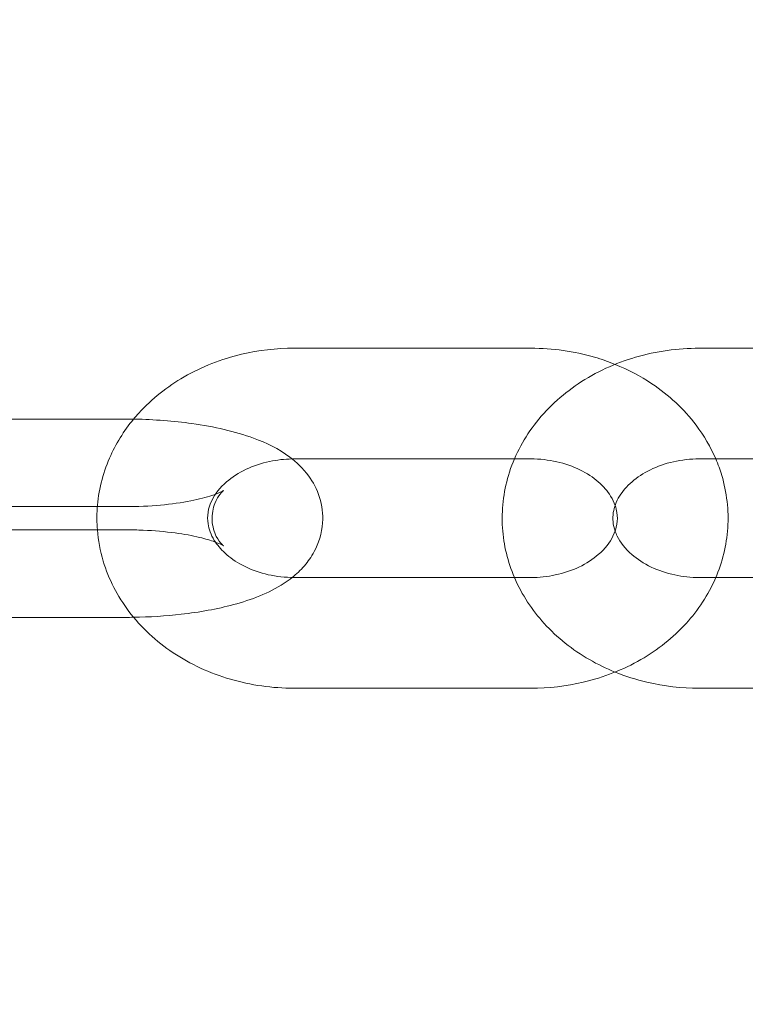
# Model space of a CAD drawing. Units: millimetres. Extents: x -24302 to -2282, y -1857 to 11149.
# Drawn here: x -21232 to -21199, y 4766 to 4810 of the extents above; entities that cross this region are included whole.
import ezdxf

# ---------------------------------------------------------------- set-up
doc = ezdxf.new("R2010")
doc.units = ezdxf.units.MM

# ---------------------------------------------------------------- blocks, each defined once
blk = doc.blocks.new('A$C7E081B7C')
at = {"color": 0, "linetype": 'Continuous', "lineweight": 0}
for p, q in [((1587.196, -1374.991), (1597.896, -1374.991)), ((1616.196, -1374.991), (1605.496, -1374.991)), ((1579.596, -1378.191), (1568.896, -1378.191)), ((1587.196, -1379.991), (1597.15, -1379.991)), ((1597.15, -1379.991), (1597.896, -1379.991)), ((1616.196, -1379.991), (1605.496, -1379.991)), ((1568.896, -1382.146), (1579.596, -1382.146)), ((1579.596, -1383.191), (1568.896, -1383.191)), ((1597.896, -1385.346), (1587.196, -1385.346)), ((1605.496, -1385.346), (1606.242, -1385.346)), ((1606.242, -1385.346), (1616.196, -1385.346)), ((1568.987, -1387.146), (1579.596, -1387.146)), ((1597.896, -1390.346), (1587.196, -1390.346)), ((1605.496, -1390.346), (1616.196, -1390.346))]:
    blk.add_line(p, q, dxfattribs=at)
blk.add_circle((1601.696, -1524.32), 225, dxfattribs=at)
blk.add_arc((1601.696, -1524.32), 245, 0, 162.17429, dxfattribs=at)
for points, knots in [([(1579.952, -1378.193), (1580.029, -1378.1), (1580.109, -1378.009), (1580.777, -1377.273), (1581.471, -1376.725), (1583.037, -1375.822), (1583.918, -1375.48), (1585.604, -1375.082), (1586.4, -1374.991), (1587.196, -1374.991)], [3.7316467, 3.7316467, 3.7316467, 3.7316467, 3.7757612, 3.7757612, 4.0931612, 4.0931612, 4.4288682, 4.4288682, 4.712389, 4.712389, 4.712389, 4.712389]), ([(1605.496, -1374.991), (1604.523, -1374.991), (1603.551, -1375.127), (1601.702, -1375.667), (1600.824, -1376.068), (1599.271, -1377.105), (1598.59, -1377.733), (1597.524, -1379.144), (1597.125, -1379.915), (1596.651, -1381.501), (1596.558, -1382.309), (1596.661, -1383.878), (1596.847, -1384.638), (1597.15, -1385.346)], [1.570796, 1.570796, 1.570796, 1.570796, 1.917073, 1.917073, 2.260612, 2.260612, 2.593116, 2.593116, 2.904273, 2.904273, 3.194795, 3.194795, 3.474915, 3.474915, 3.474915, 3.474915]), ([(1597.896, -1374.991), (1598.868, -1374.991), (1599.84, -1375.127), (1601.083, -1375.49), (1601.393, -1375.597), (1601.696, -1375.72)], [4.712389, 4.712389, 4.712389, 4.712389, 5.0586652, 5.0586652, 5.1760826, 5.1760826, 5.1760826, 5.1760826]), ([(1601.696, -1375.72), (1602.279, -1375.956), (1602.837, -1376.248), (1604.12, -1377.105), (1604.801, -1377.733), (1605.708, -1378.934), (1606.009, -1379.447), (1606.242, -1379.991)], [5.1760826, 5.1760826, 5.1760826, 5.1760826, 5.4022043, 5.4022043, 5.7347087, 5.7347087, 5.9498632, 5.9498632, 5.9498632, 5.9498632]), ([(1578.316, -1383.191), (1578.291, -1382.871), (1578.289, -1382.549), (1578.362, -1381.446), (1578.553, -1380.674), (1579.141, -1379.32), (1579.51, -1378.727), (1579.952, -1378.193)], [3.0783545, 3.0783545, 3.0783545, 3.0783545, 3.1947946, 3.1947946, 3.4795376, 3.4795376, 3.7316467, 3.7316467, 3.7316467, 3.7316467]), ([(1587.112, -1385.345), (1587.301, -1385.196), (1587.488, -1385.024), (1587.826, -1384.634), (1587.978, -1384.424), (1588.308, -1383.811), (1588.458, -1383.354), (1588.514, -1382.483), (1588.463, -1382.087), (1588.235, -1381.357), (1588.056, -1381.032), (1587.597, -1380.4), (1587.305, -1380.134), (1586.487, -1379.521), (1585.948, -1379.268), (1584.527, -1378.743), (1583.595, -1378.533), (1581.76, -1378.276), (1580.885, -1378.21), (1579.867, -1378.192), (1579.731, -1378.191), (1579.596, -1378.191)], [5.911572, 5.911572, 5.911572, 5.911572, 6.021688, 6.021688, 6.118248, 6.118248, 6.263084, 6.263084, 6.379065, 6.379065, 6.504384, 6.504384, 6.673967, 6.673967, 6.979607, 6.979607, 7.427754, 7.427754, 7.79728, 7.79728, 7.853982, 7.853982, 7.853982, 7.853982]), ([(1583.649, -1383.748), (1583.631, -1383.722), (1583.614, -1383.695), (1583.439, -1383.412), (1583.351, -1383.162), (1583.262, -1382.57), (1583.31, -1382.227), (1583.629, -1381.58), (1583.846, -1381.292), (1584.395, -1380.816), (1584.691, -1380.621), (1585.353, -1380.308), (1585.714, -1380.185), (1586.424, -1380.035), (1586.767, -1379.997), (1587.112, -1379.991)], [2.643001, 2.643001, 2.643001, 2.643001, 2.678245, 2.678245, 3.020464, 3.020464, 3.521363, 3.521363, 3.892214, 3.892214, 4.182329, 4.182329, 4.456942, 4.456942, 4.693294, 4.693294, 4.693294, 4.693294]), ([(1606.242, -1379.991), (1606.346, -1380.233), (1606.436, -1380.482), (1606.74, -1381.501), (1606.834, -1382.309), (1606.73, -1383.891), (1606.538, -1384.663), (1605.902, -1386.128), (1605.449, -1386.816), (1604.314, -1388.063), (1603.62, -1388.612), (1602.054, -1389.515), (1601.174, -1389.857), (1599.488, -1390.255), (1598.692, -1390.346), (1597.896, -1390.346)], [5.949863, 5.949863, 5.949863, 5.949863, 6.045865, 6.045865, 6.336387, 6.336387, 6.62113, 6.62113, 6.917354, 6.917354, 7.234754, 7.234754, 7.570461, 7.570461, 7.853982, 7.853982, 7.853982, 7.853982]), ([(1597.896, -1379.991), (1598.291, -1379.991), (1598.687, -1380.035), (1599.436, -1380.203), (1599.79, -1380.328), (1600.423, -1380.637), (1600.702, -1380.822), (1601.173, -1381.228), (1601.359, -1381.45), (1601.582, -1381.81), (1601.648, -1381.951), (1601.696, -1382.089)], [4.712389, 4.712389, 4.712389, 4.712389, 4.983516, 4.983516, 5.255048, 5.255048, 5.529971, 5.529971, 5.819837, 5.819837, 6.00956, 6.00956, 6.00956, 6.00956]), ([(1605.496, -1379.991), (1605.1, -1379.991), (1604.705, -1380.035), (1603.955, -1380.203), (1603.602, -1380.328), (1602.968, -1380.637), (1602.689, -1380.822), (1602.218, -1381.228), (1602.032, -1381.45), (1601.739, -1381.925), (1601.651, -1382.174), (1601.573, -1382.692), (1601.596, -1382.962), (1601.696, -1383.248)], [1.570796, 1.570796, 1.570796, 1.570796, 1.841923, 1.841923, 2.113456, 2.113456, 2.388379, 2.388379, 2.678245, 2.678245, 3.020464, 3.020464, 3.415218, 3.415218, 3.415218, 3.415218]), ([(1579.596, -1382.146), (1580.129, -1382.146), (1580.663, -1382.122), (1581.66, -1382.032), (1582.125, -1381.967), (1582.909, -1381.814), (1583.237, -1381.728), (1583.702, -1381.574), (1583.861, -1381.504), (1584.011, -1381.426), (1584.033, -1381.406), (1583.983, -1381.445), (1583.93, -1381.489), (1583.785, -1381.67), (1583.695, -1381.807), (1583.539, -1382.207), (1583.485, -1382.485), (1583.511, -1383.041), (1583.594, -1383.304), (1583.773, -1383.66), (1583.863, -1383.769), (1583.979, -1383.891), (1584.011, -1383.914), (1584.017, -1383.918), (1584.017, -1383.918), (1584.017, -1383.918)], [4.712389, 4.712389, 4.712389, 4.712389, 4.99686, 4.99686, 5.275262, 5.275262, 5.532556, 5.532556, 5.748679, 5.748679, 5.912436, 5.912436, 6.041138, 6.041138, 6.163296, 6.163296, 6.297937, 6.297937, 6.437449, 6.437449, 6.568199, 6.568199, 6.689675, 6.689675, 6.70075, 6.70075, 6.70075, 6.70075]), ([(1601.696, -1382.089), (1601.734, -1382.199), (1601.76, -1382.308), (1601.83, -1382.767), (1601.781, -1383.11), (1601.462, -1383.757), (1601.246, -1384.044), (1600.697, -1384.52), (1600.401, -1384.715), (1599.738, -1385.029), (1599.378, -1385.151), (1598.641, -1385.307), (1598.268, -1385.346), (1597.896, -1385.346)], [6.00956, 6.00956, 6.00956, 6.00956, 6.162056, 6.162056, 6.662955, 6.662955, 7.033807, 7.033807, 7.323922, 7.323922, 7.598535, 7.598535, 7.853982, 7.853982, 7.853982, 7.853982]), ([(1587.196, -1390.346), (1586.223, -1390.346), (1585.251, -1390.21), (1583.402, -1389.67), (1582.524, -1389.268), (1580.971, -1388.232), (1580.29, -1387.603), (1579.224, -1386.193), (1578.825, -1385.422), (1578.443, -1384.143), (1578.353, -1383.669), (1578.316, -1383.191)], [1.570796, 1.570796, 1.570796, 1.570796, 1.917073, 1.917073, 2.260612, 2.260612, 2.593116, 2.593116, 2.904273, 2.904273, 3.078355, 3.078355, 3.078355, 3.078355]), ([(1584.017, -1383.918), (1584.017, -1383.918), (1583.989, -1383.899), (1583.869, -1383.838), (1583.758, -1383.788), (1583.432, -1383.67), (1583.198, -1383.6), (1582.607, -1383.458), (1582.234, -1383.389), (1581.379, -1383.274), (1580.891, -1383.23), (1580.128, -1383.197), (1579.862, -1383.191), (1579.596, -1383.191)], [6.70075, 6.70075, 6.70075, 6.70075, 6.824262, 6.824262, 6.989693, 6.989693, 7.196146, 7.196146, 7.441173, 7.441173, 7.712177, 7.712177, 7.853982, 7.853982, 7.853982, 7.853982]), ([(1601.696, -1383.248), (1601.722, -1383.325), (1601.755, -1383.403), (1601.929, -1383.757), (1602.146, -1384.044), (1602.695, -1384.52), (1602.991, -1384.715), (1603.653, -1385.029), (1604.014, -1385.151), (1604.75, -1385.307), (1605.123, -1385.346), (1605.496, -1385.346)], [3.415218, 3.415218, 3.415218, 3.415218, 3.521363, 3.521363, 3.892214, 3.892214, 4.182329, 4.182329, 4.456942, 4.456942, 4.712389, 4.712389, 4.712389, 4.712389]), ([(1587.196, -1385.346), (1586.8, -1385.346), (1586.405, -1385.302), (1585.655, -1385.134), (1585.302, -1385.009), (1584.668, -1384.7), (1584.389, -1384.515), (1583.948, -1384.134), (1583.778, -1383.94), (1583.649, -1383.748)], [1.570796, 1.570796, 1.570796, 1.570796, 1.841923, 1.841923, 2.113456, 2.113456, 2.388379, 2.388379, 2.643001, 2.643001, 2.643001, 2.643001]), ([(1579.952, -1387.143), (1580.68, -1387.132), (1581.403, -1387.087), (1582.934, -1386.912), (1583.728, -1386.769), (1585.29, -1386.346), (1586.038, -1386.072), (1586.873, -1385.525), (1586.993, -1385.44), (1587.112, -1385.345)], [4.76208, 4.76208, 4.76208, 4.76208, 5.066712, 5.066712, 5.431052, 5.431052, 5.842185, 5.842185, 5.911572, 5.911572, 5.911572, 5.911572]), ([(1597.15, -1385.346), (1597.155, -1385.358), (1597.16, -1385.369), (1597.489, -1386.128), (1597.943, -1386.816), (1599.077, -1388.063), (1599.771, -1388.612), (1600.905, -1389.266), (1601.294, -1389.455), (1601.696, -1389.617)], [3.4749148, 3.4749148, 3.4749148, 3.4749148, 3.4795376, 3.4795376, 3.7757612, 3.7757612, 4.0931612, 4.0931612, 4.2486954, 4.2486954, 4.2486954, 4.2486954]), ([(1601.696, -1389.617), (1602.16, -1389.805), (1602.641, -1389.957), (1603.904, -1390.255), (1604.7, -1390.346), (1605.496, -1390.346)], [4.2486954, 4.2486954, 4.2486954, 4.2486954, 4.4288682, 4.4288682, 4.712389, 4.712389, 4.712389, 4.712389])]:
    blk.add_open_spline(points, degree=3, knots=knots, dxfattribs=at)
for points in [[(1587.112, -1379.991), (1587.14, -1379.991), (1587.168, -1379.991), (1587.196, -1379.991)], [(1579.596, -1387.146), (1579.714, -1387.146), (1579.833, -1387.145), (1579.952, -1387.143)]]:
    blk.add_open_spline(points, degree=3, dxfattribs=at)

msp = doc.modelspace()

# ---------------------------------------------------------------- block references
msp.add_blockref('A$C7E081B7C', (-22806.608, 6170.296))

doc.saveas('drawing.dxf')
